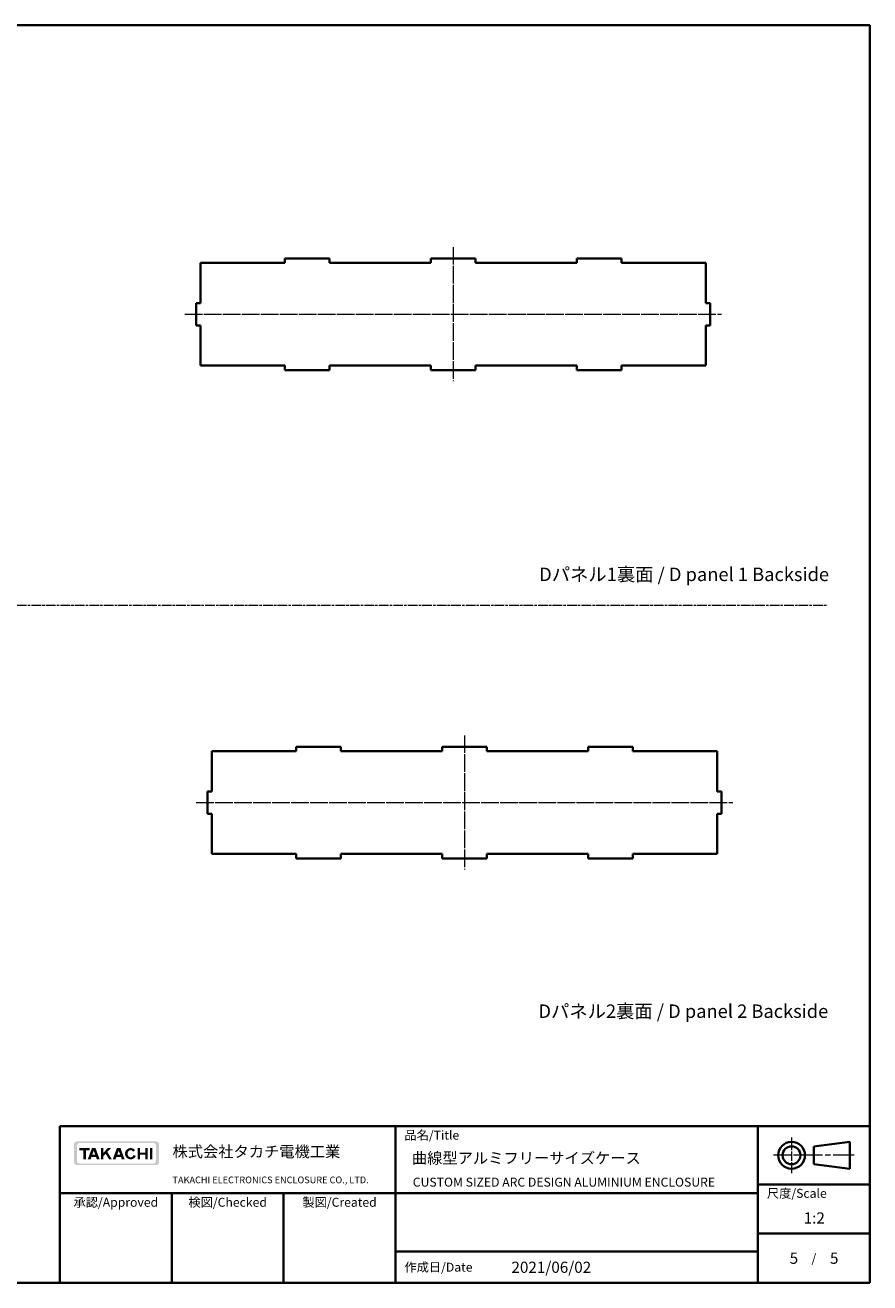
# Model space of a CAD drawing. Units: millimetres. Extents: x 0 to 3950, y 0 to 984.
# Drawn here: x 3572 to 3950, y 0 to 562 of the extents above; entities that cross this region are included whole.
import ezdxf
from ezdxf.enums import TextEntityAlignment as Align

# ---------------------------------------------------------------- set-up
doc = ezdxf.new("R2010")
doc.units = ezdxf.units.MM
doc.linetypes.add('CHAIN', pattern=[0.35429999999999995, 0.2362, -0.0295, 0.0591, -0.0295])
for name, color, linetype, lineweight in [('Border (ISO)', 7, 'Continuous', 35), ('Centerline (ISO)', 131, 'Continuous', 18), ('Hatch (ISO)', 1, 'Continuous', 18), ('Sketch Geometry (ISO)', 7, 'Continuous', 18), ('Symbol (ISO)', 7, 'Continuous', 18), ('Title (ISO)', 7, 'Continuous', 35), ('Visible (ISO)', 7, 'Continuous', 35)]:
    doc.layers.add(name, color=color, linetype=linetype, lineweight=lineweight)
doc.styles.add('Note Text (TK)', font='txt')
doc.styles.add('文字スタイル67', font='arial.ttf')

# ---------------------------------------------------------------- blocks, each defined once
blk = doc.blocks.new('図面枠 tk図枠')
at = {"layer": 'Border (ISO)'}
for p, q in [((14.49999999999999, 289), (405.4999999999999, 289)), ((405.4999999999999, 289), (405.4999999999999, 8.000000000000007)), ((14.50000000000001, 8.000000000000007), (405.4999999999999, 8.000000000000007))]:
    blk.add_line(p, q, dxfattribs=at)
blk = doc.blocks.new('表題欄 tk表題欄')
at = {"layer": 'Hatch (ISO)'}
h = blk.add_hatch(color=256, dxfattribs=at)
edge = h.paths.add_edge_path(flags=0)
edge.add_arc((95.57537688673352, 236.2990653650367), 0.5958259999999996, 269.9999999999897, 360)
edge.add_line((96.17120288673351, 236.2990653650368), (96.17120288673348, 239.7107813650365))
edge.add_arc((95.5753768867335, 239.7107813650366), 0.5958259999999996, 0, 90.0000000000068)
edge.add_line((95.57537688673342, 240.3066073650366), (79.13710888673356, 240.3066073650366))
edge.add_arc((79.13710888673353, 239.7107813650366), 0.5958259999999996, 89.99999999999744, 180)
edge.add_line((78.54128288673353, 239.7107813650365), (78.54128288673331, 236.2990653650368))
edge.add_arc((79.13710888673332, 236.2990653650365), 0.5958259999999996, 180, 270.0000000000231)
edge.add_line((79.13710888673356, 235.7032393650365), (95.57537688673342, 235.7032393650367))
edge = h.paths.add_edge_path()
edge.add_line((77.83935088673357, 239.9556413650366), (77.83935088673357, 236.0542053650368))
edge.add_arc((78.54128288673346, 236.0542053650367), 0.7019319999998935, 180, 270.0000000000087)
edge.add_line((78.54128288673357, 235.3522733650368), (96.17120288673352, 235.3522733650368))
edge.add_arc((96.17120288673351, 236.0542053650367), 0.7019319999998921, 270, 360)
edge.add_line((96.8731348867334, 236.0542053650368), (96.87313488673352, 239.9556413650366))
edge.add_arc((96.1712028867336, 239.9556413650367), 0.7019319999998921, 0, 90.00000000000873)
edge.add_line((96.17120288673348, 240.6575733650367), (78.54128288673357, 240.6575733650366))
edge.add_arc((78.54128288673357, 239.9556413650366), 0.7019319999999984, 90, 180)
for points in [[(79.07181288673355, 239.1476033650369), (79.07181288673355, 238.6578833650367), (79.92066088673353, 238.6578833650367), (79.92066088673353, 236.6581933650368), (80.50832488673353, 236.6581933650368), (80.50832488673353, 238.6578833650367), (81.35717288673355, 238.6578833650367), (81.35717288673355, 239.1476033650369)], [(85.68407849525303, 236.6581933650368), (84.9434673993943, 237.8918698287545), (84.41792288673358, 237.3246628822781), (84.41792288673358, 236.6581933650368), (83.89555488673355, 236.6581933650368), (83.89555488673355, 239.1476033650369), (84.41792288673358, 239.1476033650369), (84.41792288673358, 238.0993979968839), (85.38913556809511, 239.1476033650369), (86.10696490847272, 239.1476033650369), (85.31925422435492, 238.2974470774499), (86.30334488673353, 236.6581933650368)], [(92.09142939614459, 239.1476033650369), (92.09142939614459, 236.6581933650368), (92.60971639614465, 236.6581933650368), (92.60971639614465, 237.6580383650368), (93.76872039614462, 237.6580383650368), (93.76872039614462, 236.6581933650368), (94.28700739614459, 236.6581933650368), (94.28700739614459, 239.1476033650369), (93.76872039614462, 239.1476033650369), (93.76872039614462, 238.1477583650367), (92.60971639614465, 238.1477583650367), (92.60971639614465, 239.1476033650369)], [(94.84202339614467, 239.1476033650369), (94.84202339614467, 236.6581933650368), (95.36439139614473, 236.6581933650368), (95.36439139614473, 239.1476033650369)]]:
    blk.add_hatch(color=256, dxfattribs=at).paths.add_polyline_path(points)
h = blk.add_hatch(color=256, dxfattribs=at)
h.paths.add_polyline_path([(82.59020695886475, 237.7110913650368), (81.95242681460243, 237.7110913650368), (82.27131688673356, 238.5794973650367)], flags=0)
h.paths.add_polyline_path([(82.77903014574996, 237.1968853650368), (81.76360362771717, 237.1968853650368), (81.56578886050404, 236.6581933650368), (80.94907288673355, 236.6581933650368), (81.86321688673357, 239.1476033650369), (82.67941688673353, 239.1476033650369), (83.59356088673351, 236.6581933650368), (82.97684491296302, 236.6581933650368)])
h = blk.add_hatch(color=256, dxfattribs=at)
h.paths.add_polyline_path([(87.52707281460246, 237.7110913650368), (88.16485295886469, 237.7110913650368), (87.84596288673359, 238.5794973650367)], flags=0)
h.paths.add_polyline_path([(87.14043486050403, 236.6581933650368), (87.3382496277172, 237.1968853650368), (88.35367614574989, 237.1968853650368), (88.551490912963, 236.6581933650368), (89.16820688673343, 236.6581933650368), (88.25406288673352, 239.1476033650369), (87.43786288673356, 239.1476033650369), (86.52371888673358, 236.6581933650368)])
h = blk.add_hatch(color=256, dxfattribs=at)
edge = h.paths.add_edge_path()
edge.add_arc((90.52309888673334, 237.9028983650369), 1.273272000000011, 38.55054079078439, 336.5820184016556)
edge.add_line((91.69149139614446, 237.3968543650369), (91.17255542714857, 237.6216113977801))
edge.add_ellipse((90.52309888673352, 237.9028983650369), major_axis=(0, -0.7998759999999119), ratio=0.8673469387756529, start_angle=128.5505407907963, end_angle=426.582018401653, ccw=False)
edge.add_line((91.09381514418376, 238.3576891122095), (91.51887237036831, 238.6964075050431))
at = {"layer": 'Title (ISO)'}
for p, q in [((74.70882392282105, 244.052739026017), (255.7088239228211, 244.052739026017)), ((74.70882392282105, 209.052739026017), (74.70882392282105, 244.052739026017)), ((149.7088239228211, 244.052739026017), (149.7088239228211, 209.052739026017)), ((230.7088239228211, 244.052739026017), (230.7088239228211, 209.052739026017)), ((255.7088239228211, 244.052739026017), (255.7088239228211, 209.052739026017)), ((243.2088239228211, 239.552739026017), (251.2088239228211, 240.5527390260171)), ((243.2088239228211, 239.552739026017), (243.2088239228211, 235.552739026017)), ((251.2088239228211, 234.552739026017), (251.2088239228211, 240.5527390260171)), ((243.2088239228211, 235.552739026017), (251.2088239228211, 234.552739026017)), ((230.7088239228211, 231.052739026017), (255.7088239228211, 231.052739026017)), ((74.70882392282105, 229.052739026017), (230.7088239228211, 229.052739026017)), ((99.70882392282108, 229.052739026017), (99.70882392282108, 209.052739026017)), ((124.708823922821, 229.052739026017), (124.708823922821, 209.052739026017)), ((230.7088239228211, 220.052739026017), (255.7088239228211, 220.052739026017)), ((149.7088239228211, 216.052739026017), (230.7088239228211, 216.052739026017)), ((255.7088239228211, 209.052739026017), (74.70882392282105, 209.052739026017))]:
    blk.add_line(p, q, dxfattribs=at)
at = {"layer": 'Title (ISO)', "color": 4, "linetype": 'CHAIN', "lineweight": 18, "ltscale": 8.889559745788574}
blk.add_line((238.2088239228211, 241.552739026017), (238.2088239228211, 233.552739026017), dxfattribs=at)
at = {"layer": 'Title (ISO)', "color": 4, "linetype": 'CHAIN', "lineweight": 18, "ltscale": 20.00163269042969}
blk.add_line((252.2088239228211, 237.552739026017), (234.2088239228211, 237.552739026017), dxfattribs=at)
at = {"layer": 'Title (ISO)'}
for radius in [3, 2]:
    blk.add_circle((238.2088239228211, 237.552739026017), radius, dxfattribs=at)
at = {"layer": 'Title (ISO)', "color": 1, "char_height": 2.000000029802322, "line_spacing_factor": 1.5, "style": 'Note Text (TK)'}
for s, insert, attachment_point in [('\\fＭＳ Ｐゴシック|b0|i0;\\H2.0000;品名/Title', (151.708823922821, 242.052739026017), 4), ('\\fＭＳ Ｐゴシック|b0|i0;\\H2.0000;承認/Approved', (87.20882392282108, 227.052739026017), 5), ('\\fＭＳ Ｐゴシック|b0|i0;\\H2.0000;検図/Checked', (112.208823922821, 227.052739026017), 5), ('\\fＭＳ Ｐゴシック|b0|i0;\\H2.0000;製図/Created', (137.2088239228211, 227.052739026017), 5), ('\\fＭＳ Ｐゴシック|b0|i0;\\H2.0000;尺度/Scale', (232.7088239228211, 229.052739026017), 4), ('\\fＭＳ Ｐゴシック|b0|i0;\\H2.0000;作成日/Date', (151.708823922821, 212.552739026017), 4)]:
    blk.add_mtext(s, dxfattribs=dict(at, insert=insert, attachment_point=attachment_point))
at = {"layer": 'Title (ISO)', "color": 7, "line_spacing_factor": 1.5, "style": 'Note Text (TK)'}
for s, insert, char_height, attachment_point in [('株式会社タカチ電機工業', (99.87313488673345, 238.052739026017), 2.5, 4), ('\\fArial|b0|i0;\\H1.4986;TAKACHI ELECTRONICS ENCLOSURE CO., LTD.', (99.87313488673342, 232.052739026017), 1.49859994649887, 4), ('\\fＭＳ Ｐゴシック|b0|i0;\\H2.0000;/', (243.2088239228211, 214.552739026017), 2.000000029802322, 5)]:
    blk.add_mtext(s, dxfattribs=dict(at, insert=insert, char_height=char_height, attachment_point=attachment_point))
at = {"layer": 'Title (ISO)', "color": 7}
for tag, p, height, style in [('<品名>_001', (153.367914831912, 235.6820003896534), 2.5, 'Note Text (TK)'), ('<Title>_001', (153.5696697597652, 230.5520568828656), 2.000000029802322, '文字スタイル67'), ('作成日_001', (175.617914831912, 211.2814322078352), 2.5, 'Note Text (TK)'), ('<ページ_No.>_001', (237.9488807410029, 213.302739026017), 2.5, 'Note Text (TK)'), ('<総ページ数>_001', (246.7997330137301, 213.302739026017), 2.5, 'Note Text (TK)')]:
    blk.add_attdef(tag, p, '', height=height, dxfattribs=dict(at, style=style))
at = {"layer": 'Title (ISO)', "color": 7, "style": 'Note Text (TK)'}
blk.add_attdef('<尺度>', text='', height=2.5, dxfattribs=at).set_placement((243.2088239228211, 223.5527390260171), align=Align.MIDDLE_CENTER)

msp = doc.modelspace()

# ---------------------------------------------------------------- linework, layer by layer
at = {"layer": 'Centerline (ISO)', "linetype": 'CHAIN', "ltscale": 23.99096870422363}
for p, q in [((3763.782023111221, 462.7781466687329), (3763.782023111221, 402.8781466687329)), ((3763.782023111221, 460.7781466687329), (3763.782023111221, 404.8781466687329)), ((3643.882023111221, 432.8281466687329), (3883.682023111221, 432.8281466687329)), ((3645.882023111221, 432.8281466687329), (3881.682023111221, 432.8281466687329)), ((3768.858648430672, 244.567558460552), (3768.858648430672, 184.667558460552)), ((3768.858648430672, 242.567558460552), (3768.858648430672, 186.667558460552)), ((3648.958648430672, 214.6175584605521), (3888.758648430672, 214.6175584605521)), ((3650.958648430672, 214.6175584605521), (3886.758648430672, 214.6175584605521))]:
    msp.add_line(p, q, dxfattribs=at)
at = {"layer": 'Sketch Geometry (ISO)', "color": 4, "linetype": 'CHAIN', "ltscale": 18.25944519042969}
msp.add_line((3180.668082442261, 302.8638456126277), (3931.109353124224, 302.8638456126277), dxfattribs=at)
at = {"layer": 'Visible (ISO)'}
for p, q in [((3650.882023111221, 455.7781466687329), (3650.882023111221, 437.8281466687329)), ((3650.882023111221, 455.7781466687329), (3688.515356444554, 455.7781466687329)), ((3688.515356444554, 457.7781466687329), (3688.515356444554, 455.7781466687329)), ((3708.515356444555, 457.7781466687329), (3688.515356444554, 457.7781466687329)), ((3708.515356444555, 455.7781466687329), (3708.515356444555, 457.7781466687329)), ((3708.515356444555, 455.7781466687329), (3753.782023111221, 455.7781466687329)), ((3753.782023111221, 455.7781466687329), (3753.782023111221, 457.7781466687329)), ((3753.782023111221, 457.7781466687329), (3773.782023111221, 457.7781466687329)), ((3773.782023111221, 457.7781466687329), (3773.782023111221, 455.7781466687329)), ((3773.782023111221, 455.7781466687329), (3819.048689777888, 455.7781466687329)), ((3839.048689777888, 457.7781466687329), (3819.048689777888, 457.7781466687329)), ((3819.048689777888, 457.7781466687329), (3819.048689777888, 455.7781466687329)), ((3839.048689777888, 455.7781466687329), (3839.048689777888, 457.7781466687329)), ((3839.048689777888, 455.7781466687329), (3876.682023111221, 455.7781466687329)), ((3876.682023111221, 437.8281466687329), (3876.682023111221, 455.7781466687329)), ((3648.882023111221, 427.8281466687329), (3648.882023111221, 437.8281466687329)), ((3648.882023111221, 437.8281466687329), (3650.882023111221, 437.8281466687329)), ((3878.682023111221, 437.8281466687329), (3876.682023111221, 437.8281466687329)), ((3878.682023111221, 427.828146668733), (3878.682023111221, 437.8281466687329)), ((3650.882023111221, 427.8281466687329), (3648.882023111221, 427.8281466687329)), ((3650.882023111221, 427.8281466687329), (3650.882023111221, 409.8781466687329)), ((3876.682023111221, 427.828146668733), (3878.682023111221, 427.828146668733)), ((3876.682023111221, 409.8781466687329), (3876.682023111221, 427.828146668733)), ((3688.515356444554, 409.878146668733), (3650.882023111221, 409.8781466687329)), ((3688.515356444554, 409.878146668733), (3688.515356444554, 407.8781466687329)), ((3688.515356444554, 407.8781466687329), (3708.515356444555, 407.8781466687329)), ((3753.782023111221, 409.8781466687329), (3708.515356444555, 409.8781466687329)), ((3708.515356444555, 407.8781466687329), (3708.515356444555, 409.8781466687329)), ((3753.782023111221, 409.8781466687329), (3753.782023111221, 407.8781466687329)), ((3753.782023111221, 407.8781466687329), (3773.782023111221, 407.8781466687329)), ((3819.048689777888, 409.8781466687329), (3773.782023111221, 409.8781466687329)), ((3773.782023111221, 407.8781466687329), (3773.782023111221, 409.8781466687329)), ((3819.048689777888, 409.8781466687329), (3819.048689777888, 407.8781466687329)), ((3819.048689777888, 407.8781466687329), (3839.048689777888, 407.8781466687329)), ((3876.682023111221, 409.8781466687329), (3839.048689777888, 409.8781466687329)), ((3839.048689777888, 407.8781466687329), (3839.048689777888, 409.8781466687329)), ((3655.958648430672, 237.5675584605521), (3655.958648430672, 219.6175584605521)), ((3655.958648430672, 237.5675584605521), (3693.591981764006, 237.5675584605521)), ((3693.591981764006, 239.5675584605521), (3693.591981764006, 237.5675584605521)), ((3713.591981764006, 239.5675584605521), (3693.591981764006, 239.5675584605521)), ((3713.591981764006, 237.5675584605521), (3713.591981764006, 239.5675584605521)), ((3713.591981764006, 237.5675584605521), (3758.858648430673, 237.5675584605521)), ((3758.858648430673, 237.5675584605521), (3758.858648430673, 239.5675584605521)), ((3758.858648430673, 239.5675584605521), (3778.858648430673, 239.5675584605521)), ((3778.858648430673, 239.5675584605521), (3778.858648430673, 237.5675584605521)), ((3778.858648430673, 237.5675584605521), (3824.125315097339, 237.5675584605521)), ((3844.125315097339, 239.5675584605521), (3824.125315097339, 239.5675584605521)), ((3824.125315097339, 239.5675584605521), (3824.125315097339, 237.5675584605521)), ((3844.125315097339, 237.5675584605521), (3844.125315097339, 239.5675584605521)), ((3844.125315097339, 237.5675584605521), (3881.758648430672, 237.5675584605521)), ((3881.758648430672, 219.6175584605521), (3881.758648430672, 237.5675584605521)), ((3653.958648430672, 209.6175584605521), (3653.958648430672, 219.6175584605521)), ((3653.958648430672, 219.6175584605521), (3655.958648430672, 219.6175584605521)), ((3883.758648430672, 219.6175584605521), (3881.758648430672, 219.6175584605521)), ((3883.758648430672, 209.6175584605521), (3883.758648430672, 219.6175584605521)), ((3655.958648430672, 209.6175584605521), (3653.958648430672, 209.6175584605521)), ((3655.958648430672, 209.6175584605521), (3655.958648430672, 191.667558460552)), ((3881.758648430672, 209.6175584605521), (3883.758648430672, 209.6175584605521)), ((3881.758648430672, 191.667558460552), (3881.758648430672, 209.6175584605521)), ((3693.591981764006, 191.6675584605521), (3655.958648430672, 191.667558460552)), ((3693.591981764006, 191.6675584605521), (3693.591981764006, 189.667558460552)), ((3758.858648430673, 191.667558460552), (3713.591981764006, 191.667558460552)), ((3713.591981764006, 189.667558460552), (3713.591981764006, 191.667558460552)), ((3758.858648430673, 191.667558460552), (3758.858648430673, 189.667558460552)), ((3824.125315097339, 191.6675584605521), (3778.858648430673, 191.667558460552)), ((3778.858648430673, 189.667558460552), (3778.858648430673, 191.667558460552)), ((3824.125315097339, 191.6675584605521), (3824.125315097339, 189.6675584605521)), ((3881.758648430672, 191.667558460552), (3844.125315097339, 191.6675584605521)), ((3844.125315097339, 189.6675584605521), (3844.125315097339, 191.6675584605521)), ((3693.591981764006, 189.667558460552), (3713.591981764006, 189.667558460552)), ((3758.858648430673, 189.667558460552), (3778.858648430673, 189.667558460552)), ((3824.125315097339, 189.6675584605521), (3844.125315097339, 189.6675584605521))]:
    msp.add_line(p, q, dxfattribs=at)

# ---------------------------------------------------------------- block references
at = {"xscale": 2, "yscale": 2, "zscale": 2}
msp.add_blockref('図面枠 tk図枠', (3139, -16), dxfattribs=at)
ref = msp.add_blockref('表題欄 tk表題欄', (3438.582352154358, -418.105478052034), dxfattribs=dict(xscale=2, yscale=2, zscale=2))
ref.add_attrib('<品名>_001', '曲線型アルミフリーサイズケース', (3745.318181818182, 53.25852272727274), dxfattribs={"layer": 'Title (ISO)', "color": 7, "height": 5, "style": 'Note Text (TK)'})
ref.add_attrib('<尺度>_001', '1:2', (3920.426136363636, 26.50000000000007), dxfattribs={"layer": 'Title (ISO)', "color": 7, "height": 5, "style": 'Note Text (TK)'})
ref.add_attrib('作成日_001', '2021/06/02', (3789.818181818182, 4.457386363636397), dxfattribs={"layer": 'Title (ISO)', "color": 7, "height": 5, "style": 'Note Text (TK)'})
ref.add_attrib('<Title>_001', 'CUSTOM SIZED ARC DESIGN ALUMINIUM ENCLOSURE', (3745.721691673889, 42.99863571369713), dxfattribs={"layer": 'Title (ISO)', "color": 7, "height": 4.000000059604644, "style": '文字スタイル67'})
ref.add_attrib('<ページ_No.>_001', '5', (3914.181818181819, 8.500000000000021), dxfattribs={"layer": 'Title (ISO)', "color": 7, "height": 5, "style": 'Note Text (TK)'})
ref.add_attrib('<総ページ数>_001', '5', (3932.181818181819, 8.500000000000021), dxfattribs={"layer": 'Title (ISO)', "color": 7, "height": 5, "style": 'Note Text (TK)'})

# ---------------------------------------------------------------- texts
at = {"layer": 'Symbol (ISO)', "color": 7, "char_height": 6.000000238418579, "width": 136.3157939910888, "attachment_point": 4, "line_spacing_factor": 1.5, "style": 'Note Text (TK)'}
for s, insert in [('\\fＭＳ Ｐゴシック|b0|i0;\\H6.0000;Dパネル1裏面 / D panel 1 Backside', (3802.199742598222, 316.5897719617819)), ('\\fＭＳ Ｐゴシック|b0|i0;\\H6.0000;Dパネル2裏面 / D panel 2 Backside', (3801.857847133245, 121.3827645434552))]:
    msp.add_mtext(s, dxfattribs=dict(at, insert=insert))

doc.saveas('drawing.dxf')
